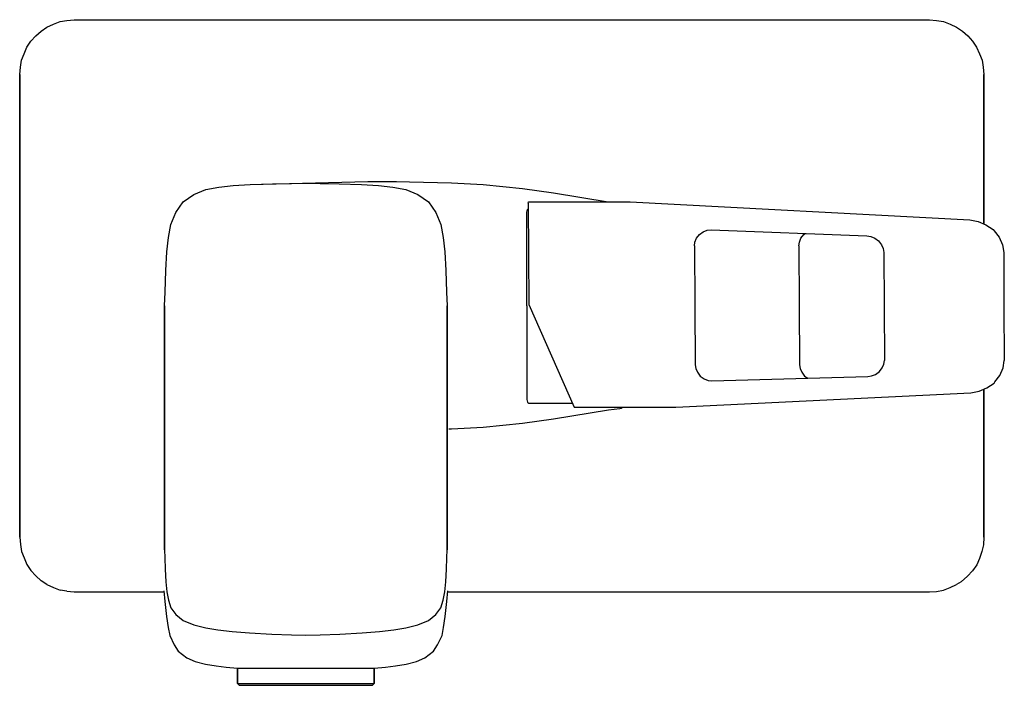
# Model space of a CAD drawing. Extents: x 0 to 158, y 0 to 107.
import ezdxf

# ---------------------------------------------------------------- set-up
doc = ezdxf.new("R2010")
doc.units = 0
doc.header["$MEASUREMENT"] = 0

msp = doc.modelspace()

# ---------------------------------------------------------------- linework, layer by layer
for p, q in [((4.24, 105.82), (5.3, 106.29)), ((5.3, 106.29), (6.35, 106.71)), ((6.35, 106.71), (7.46, 106.88)), ((7.46, 106.88), (8.63, 107)), ((8.63, 107), (77.36, 107)), ((8.63, 107), (77.36, 107)), ((77.36, 107), (146.09, 107)), ((146.09, 107), (147.26, 106.88)), ((147.26, 106.88), (148.37, 106.71)), ((148.37, 106.71), (149.42, 106.29)), ((149.42, 106.29), (150.48, 105.82)), ((2.43, 104.41), (3.31, 105.18)), ((3.31, 105.18), (4.24, 105.82)), ((150.48, 105.82), (151.41, 105.18)), ((151.41, 105.18), (152.29, 104.41)), ((1.03, 102.59), (1.67, 103.53)), ((1.67, 103.53), (2.43, 104.41)), ((152.29, 104.41), (153.05, 103.53)), ((153.05, 103.53), (153.69, 102.59)), ((0.15, 100.47), (0.56, 101.53)), ((0.15, 100.47), (0.56, 101.53)), ((0.56, 101.53), (1.03, 102.59)), ((153.69, 102.59), (154.16, 101.53)), ((154.16, 101.53), (154.57, 100.47)), ((-0.02, 99.35), (0.15, 100.47)), ((154.57, 100.47), (154.74, 99.35)), ((-0.14, 98.18), (-0.02, 99.35)), ((-0.14, 61), (-0.14, 98.18)), ((-0.14, 98.18), (-0.14, 61)), ((154.74, 99.35), (154.86, 98.18)), ((154.86, 74.17), (154.86, 98.18)), ((154.86, 98.18), (154.86, 74.17)), ((36.93, 80.52), (55.85, 81)), ((55.85, 81), (58.36, 81)), ((58.36, 81), (60.44, 80.99)), ((60.44, 80.99), (62.53, 80.96)), ((62.53, 80.96), (69.27, 80.77)), ((69.27, 80.77), (74.38, 80.52)), ((27.86, 78.9), (29.76, 79.7)), ((29.76, 79.7), (31.86, 80.1)), ((31.86, 80.1), (34.16, 80.35)), ((34.16, 80.35), (36.93, 80.52)), ((36.93, 80.52), (40.48, 80.61)), ((40.48, 80.61), (43.57, 80.69)), ((43.57, 80.69), (45.86, 80.7)), ((45.86, 80.7), (48.15, 80.69)), ((48.15, 80.69), (51.24, 80.61)), ((51.24, 80.61), (54.79, 80.52)), ((54.79, 80.52), (57.56, 80.35)), ((57.56, 80.35), (59.86, 80.1)), ((59.86, 80.1), (61.96, 79.7)), ((61.96, 79.7), (63.86, 78.9)), ((74.38, 80.52), (80.71, 79.84)), ((80.71, 79.84), (85.65, 79.19)), ((85.65, 79.19), (94.46, 77.74)), ((24.96, 76), (26.16, 77.7)), ((26.16, 77.7), (27.86, 78.9)), ((63.86, 78.9), (65.56, 77.7)), ((65.56, 77.7), (66.76, 76)), ((81.62, 77.48), (81.67, 77.74)), ((81.67, 77.74), (89.83, 77.74)), ((89.83, 77.74), (97.99, 77.74)), ((97.99, 77.74), (152.59, 74.83)), ((24.16, 74.1), (24.96, 76)), ((66.76, 76), (67.56, 74.1)), ((81.36, 61), (81.38, 76.08)), ((81.38, 76.08), (81.42, 76.27)), ((81.42, 76.27), (81.49, 76.47)), ((81.49, 76.47), (81.56, 76.56)), ((81.56, 76.56), (81.63, 76.61)), ((81.62, 77.48), (81.72, 61.24)), ((152.59, 74.83), (153.93, 74.56)), ((153.93, 74.56), (155.19, 74.03)), ((23.76, 72), (24.16, 74.1)), ((67.56, 74.1), (67.96, 72)), ((109.12, 72.46), (109.75, 72.89)), ((109.75, 72.89), (110.37, 73.15)), ((110.37, 73.15), (111, 73.24)), ((111, 73.24), (136.05, 72.23)), ((155.19, 74.03), (156.36, 73.25)), ((156.36, 73.25), (156.49, 73.07)), ((156.49, 73.07), (157.31, 72.03)), ((23.51, 69.69), (23.76, 72)), ((67.96, 72), (68.21, 69.69)), ((108.33, 70.65), (108.41, 71.25)), ((108.41, 71.25), (108.68, 71.86)), ((108.68, 71.86), (109.12, 72.46)), ((125.1, 70.65), (125.19, 71.25)), ((125.19, 71.25), (125.45, 71.86)), ((125.45, 71.86), (125.9, 72.46)), ((125.9, 72.46), (126.13, 72.63)), ((136.05, 72.23), (136.68, 72.13)), ((136.68, 72.13), (137.31, 71.87)), ((137.31, 71.87), (137.94, 71.43)), ((137.94, 71.43), (138.39, 70.82)), ((157.31, 72.03), (157.85, 70.81)), ((23.34, 66.7), (23.51, 69.69)), ((68.21, 69.69), (68.38, 66.7)), ((108.33, 70.65), (108.38, 61.09)), ((125.1, 70.65), (125.16, 61.09)), ((138.39, 70.82), (138.66, 70.21)), ((138.66, 70.21), (138.75, 69.6)), ((157.85, 70.81), (158.04, 69.59)), ((138.75, 69.6), (138.81, 60.92)), ((158.04, 69.59), (158.09, 60.91)), ((23.25, 63.22), (23.34, 66.7)), ((68.38, 66.7), (68.47, 63.22)), ((23.16, 61.01), (23.25, 63.22)), ((68.47, 63.22), (68.56, 61.01)), ((-0.14, 23.82), (-0.14, 61)), ((-0.14, 61), (-0.14, 23.82)), ((23.16, 61.01), (23.16, 59.13)), ((23.16, 59.13), (23.16, 61.01)), ((68.56, 59.13), (68.56, 61.01)), ((68.56, 61.01), (68.56, 59.13)), ((81.36, 61), (81.38, 45.92)), ((81.72, 61.24), (89.02, 44.7)), ((81.72, 61.24), (89.02, 44.7)), ((108.38, 61.09), (108.44, 51.54)), ((125.16, 61.09), (125.22, 51.54)), ((138.81, 60.92), (138.86, 52.23)), ((158.09, 60.91), (158.14, 52.22)), ((23.16, 59.13), (23.16, 57.07)), ((23.16, 57.07), (23.16, 59.13)), ((68.56, 59.13), (68.56, 57.07)), ((68.56, 57.07), (68.56, 59.13)), ((23.16, 55.16), (23.16, 57.07)), ((23.16, 57.07), (23.16, 55.16)), ((68.56, 57.07), (68.56, 55.16)), ((68.56, 55.16), (68.56, 57.07)), ((23.16, 55.16), (23.16, 52.92)), ((23.16, 52.92), (23.16, 55.16)), ((68.56, 55.16), (68.56, 52.92)), ((68.56, 52.92), (68.56, 55.16)), ((23.16, 52.92), (23.16, 21.8)), ((23.16, 21.8), (23.16, 52.92)), ((68.56, 21.8), (68.56, 52.92)), ((68.56, 52.92), (68.56, 21.8)), ((138.77, 51.63), (138.86, 52.23)), ((108.44, 51.54), (108.53, 50.93)), ((108.53, 50.93), (108.81, 50.32)), ((125.22, 51.54), (125.31, 50.93)), ((125.31, 50.93), (125.58, 50.32)), ((138.06, 50.42), (138.51, 51.02)), ((138.51, 51.02), (138.77, 51.63)), ((157.44, 49.79), (157.97, 51.01)), ((157.97, 51.01), (158.14, 52.22)), ((108.81, 50.32), (109.26, 49.71)), ((109.26, 49.71), (109.89, 49.27)), ((109.89, 49.27), (110.51, 49.01)), ((111.14, 48.92), (136.19, 49.64)), ((125.58, 50.32), (126.03, 49.71)), ((126.03, 49.71), (126.53, 49.36)), ((136.19, 49.64), (136.81, 49.73)), ((136.81, 49.73), (137.44, 49.98)), ((137.44, 49.98), (138.06, 50.42)), ((156.64, 48.76), (157.44, 49.79)), ((110.51, 49.01), (111.14, 48.92)), ((154.09, 47.29), (155.34, 47.81)), ((154.86, 23.82), (154.86, 47.61)), ((154.86, 47.61), (154.86, 23.82)), ((155.34, 47.81), (156.5, 48.58)), ((156.5, 48.58), (156.64, 48.76)), ((81.38, 45.92), (81.42, 45.73)), ((105.35, 44.7), (152.75, 47.04)), ((152.75, 47.04), (154.09, 47.29)), ((81.42, 45.73), (81.49, 45.53)), ((81.49, 45.53), (81.56, 45.44)), ((81.56, 45.44), (81.68, 45.36)), ((81.68, 45.36), (81.82, 45.35)), ((81.82, 45.35), (88.74, 45.35)), ((89.02, 44.7), (97.19, 44.7)), ((94.53, 44.27), (96.31, 44.48)), ((96.31, 44.48), (96.55, 44.54)), ((96.55, 44.54), (96.75, 44.7)), ((97.19, 44.7), (105.35, 44.7)), ((80.71, 42.16), (85.65, 42.81)), ((85.65, 42.81), (94.53, 44.27)), ((68.86, 41.22), (69.27, 41.23)), ((69.27, 41.23), (74.38, 41.48)), ((74.38, 41.48), (80.71, 42.16)), ((-0.14, 23.82), (-0.02, 22.65)), ((154.86, 23.82), (154.79, 22.6)), ((-0.02, 22.65), (0.15, 21.53)), ((154.79, 22.6), (154.52, 21.5)), ((0.15, 21.53), (0.56, 20.47)), ((23.16, 21.8), (23.17, 20.48)), ((68.55, 20.48), (68.56, 21.8)), ((154.52, 21.5), (154.16, 20.4)), ((0.56, 20.47), (1.03, 19.41)), ((1.03, 19.41), (1.67, 18.47)), ((23.17, 20.48), (23.25, 18.69)), ((68.47, 18.69), (68.55, 20.48)), ((153.7, 19.34), (153.04, 18.4)), ((154.16, 20.4), (153.7, 19.34)), ((1.67, 18.47), (2.43, 17.59)), ((2.43, 17.59), (3.31, 16.82)), ((23.25, 18.69), (23.34, 16.63)), ((68.38, 16.63), (68.47, 18.69)), ((152.23, 17.54), (151.2, 16.65)), ((153.04, 18.4), (152.23, 17.54)), ((4.24, 16.18), (3.31, 16.82)), ((4.24, 16.18), (5.3, 15.71)), ((23.34, 16.63), (23.51, 15.03)), ((68.21, 15.03), (68.38, 16.63)), ((149.42, 15.71), (150.48, 16.18)), ((151.2, 16.65), (150.48, 16.18)), ((5.3, 15.71), (6.35, 15.29)), ((7.46, 15.12), (6.35, 15.29)), ((7.46, 15.12), (8.63, 15)), ((8.63, 15), (23.03, 15)), ((8.63, 15), (23.03, 15)), ((23.01, 15.21), (23.21, 13.47)), ((23.51, 15.03), (23.76, 13.7)), ((67.96, 13.7), (68.21, 15.03)), ((68.51, 13.47), (68.71, 15.21)), ((68.69, 15), (77.36, 15)), ((77.36, 15), (146.09, 15)), ((146.09, 15), (147.26, 15.08)), ((147.26, 15.08), (148.37, 15.29)), ((148.37, 15.29), (149.42, 15.71)), ((23.21, 13.47), (23.47, 11.07)), ((23.76, 13.7), (24.16, 12.48)), ((67.56, 12.48), (67.96, 13.7)), ((68.25, 11.07), (68.51, 13.47)), ((24.16, 12.48), (24.96, 11.38)), ((24.96, 11.38), (26.16, 10.4)), ((65.56, 10.4), (66.76, 11.38)), ((66.76, 11.38), (67.56, 12.48)), ((23.47, 11.07), (23.75, 9.3)), ((26.16, 10.4), (27.86, 9.7)), ((27.86, 9.7), (29.76, 9.24)), ((61.96, 9.24), (63.86, 9.7)), ((63.86, 9.7), (65.56, 10.4)), ((67.97, 9.3), (68.25, 11.07)), ((23.75, 9.3), (23.97, 7.99)), ((23.97, 7.99), (24.67, 6.53)), ((29.76, 9.24), (31.73, 8.94)), ((31.73, 8.94), (34, 8.67)), ((34, 8.67), (36.79, 8.42)), ((36.79, 8.42), (40.41, 8.21)), ((40.41, 8.21), (43.56, 8.13)), ((43.56, 8.13), (45.86, 8.08)), ((45.86, 8.08), (48.16, 8.13)), ((48.16, 8.13), (51.31, 8.21)), ((51.31, 8.21), (54.93, 8.42)), ((54.93, 8.42), (57.72, 8.67)), ((57.72, 8.67), (59.99, 8.94)), ((59.99, 8.94), (61.96, 9.24)), ((67.05, 6.53), (67.75, 7.99)), ((67.75, 7.99), (67.97, 9.3)), ((24.67, 6.53), (25.35, 5.49)), ((66.37, 5.49), (67.05, 6.53)), ((25.35, 5.49), (26.74, 4.44)), ((64.98, 4.44), (66.37, 5.49)), ((26.74, 4.44), (28.06, 3.85)), ((28.06, 3.85), (29.73, 3.41)), ((29.73, 3.41), (31.45, 3.13)), ((60.27, 3.13), (61.99, 3.41)), ((61.99, 3.41), (63.66, 3.85)), ((63.66, 3.85), (64.98, 4.44)), ((31.45, 3.13), (33.05, 2.94)), ((33.05, 2.94), (34.86, 2.78)), ((34.86, 2.78), (34.86, 0.3)), ((34.86, 0.3), (34.86, 2.78)), ((34.86, 2.78), (56.86, 2.78)), ((56.86, 2.78), (58.67, 2.94)), ((56.86, 2.78), (56.86, 0.3)), ((56.86, 0.3), (56.86, 2.78)), ((58.67, 2.94), (60.27, 3.13)), ((34.86, 0.3), (35.26, 0.3)), ((34.86, 0.3), (35.12, 0)), ((34.86, 0.3), (35.12, 0)), ((35.12, 0), (35.52, 0)), ((35.12, 0), (45.86, 0)), ((35.12, 0), (35.52, 0)), ((35.26, 0.3), (36.31, 0.3)), ((35.52, 0), (36.58, 0)), ((35.52, 0), (45.86, 0)), ((35.52, 0), (36.58, 0)), ((35.52, 0), (45.86, 0)), ((36.31, 0.3), (38.07, 0.3)), ((36.58, 0), (38.29, 0)), ((36.58, 0), (45.86, 0)), ((36.58, 0), (38.29, 0)), ((36.58, 0), (45.86, 0)), ((38.07, 0.3), (40.4, 0.3)), ((38.29, 0), (40.54, 0)), ((38.29, 0), (45.86, 0)), ((38.29, 0), (40.54, 0)), ((38.29, 0), (45.86, 0)), ((40.4, 0.3), (43.04, 0.3)), ((40.54, 0), (43.09, 0)), ((40.54, 0), (45.86, 0)), ((40.54, 0), (43.09, 0)), ((40.54, 0), (45.86, 0)), ((43.04, 0.3), (45.86, 0.3)), ((43.09, 0), (45.86, 0)), ((43.09, 0), (45.86, 0)), ((43.09, 0), (45.86, 0)), ((43.09, 0), (45.86, 0)), ((45.86, 0.3), (48.68, 0.3)), ((45.86, 0), (48.63, 0)), ((45.86, 0), (56.6, 0)), ((45.86, 0), (56.2, 0)), ((45.86, 0), (55.14, 0)), ((45.86, 0), (53.43, 0)), ((45.86, 0), (51.18, 0)), ((45.86, 0), (48.63, 0)), ((45.86, 0), (56.2, 0)), ((45.86, 0), (55.14, 0)), ((45.86, 0), (53.43, 0)), ((45.86, 0), (51.18, 0)), ((45.86, 0), (48.63, 0)), ((45.86, 0), (48.63, 0)), ((48.63, 0), (51.18, 0)), ((48.63, 0), (51.18, 0)), ((48.68, 0.3), (51.32, 0.3)), ((51.18, 0), (53.43, 0)), ((51.18, 0), (53.43, 0)), ((51.32, 0.3), (53.65, 0.3)), ((53.43, 0), (55.14, 0)), ((53.43, 0), (55.14, 0)), ((53.65, 0.3), (55.41, 0.3)), ((55.14, 0), (56.2, 0)), ((55.14, 0), (56.2, 0)), ((55.41, 0.3), (56.46, 0.3)), ((56.2, 0), (56.6, 0)), ((56.2, 0), (56.6, 0)), ((56.46, 0.3), (56.86, 0.3)), ((56.6, 0), (56.86, 0.3)), ((56.6, 0), (56.86, 0.3))]:
    msp.add_line(p, q)

doc.saveas('drawing.dxf')
